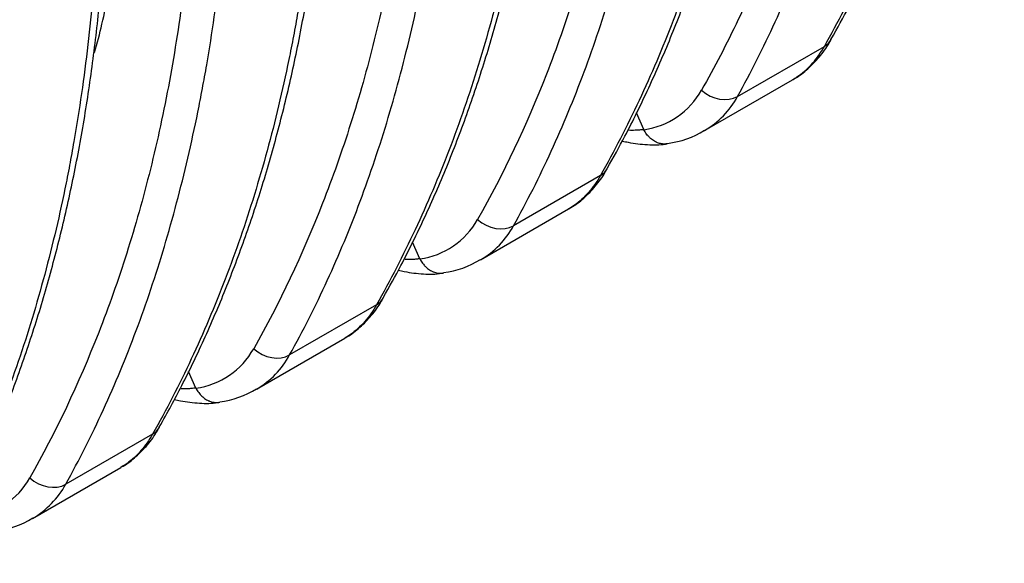
# Model space of a CAD drawing. Units: millimetres. Extents: x 0 to 420, y 0 to 297.
# Drawn here: x 290 to 311, y 77 to 89 of the extents above; entities that cross this region are included whole.
import ezdxf

# ---------------------------------------------------------------- set-up
doc = ezdxf.new("R2010")
doc.units = ezdxf.units.MM
doc.layers.add('Default', color=7, linetype='Continuous')
doc.layers.add('ROTERRA_2450_VME', color=7, linetype='Continuous')

# ---------------------------------------------------------------- blocks, each defined once
blk = doc.blocks.new('SE7')
at = {"layer": 'ROTERRA_2450_VME', "color": 7, "linetype": 'Continuous'}
for p, q in [((305.053, 86.992), (306.845, 88.027)), ((304.369, 86.287), (306.189, 87.339)), ((303.118, 86.31), (302.966, 86.652)), ((303.121, 86.306), (303.118, 86.31)), ((302.225, 85.36), (300.433, 84.325)), ((299.749, 83.62), (301.569, 84.671)), ((298.499, 83.643), (298.347, 83.985)), ((298.501, 83.639), (298.499, 83.643)), ((297.606, 82.693), (295.814, 81.659)), ((295.13, 80.953), (296.95, 82.004)), ((293.88, 80.976), (293.728, 81.316)), ((293.882, 80.972), (293.88, 80.976)), ((292.987, 80.026), (291.195, 78.992)), ((290.511, 78.286), (292.332, 79.338))]:
    blk.add_line(p, q, dxfattribs=at)
for centre, radius, start, end in [((302.891, 87.917), 1.627, 278.0981, 330.7419), ((303.454, 87.859), 1.819, 300.3956, 331.535), ((303.376, 87.882), 1.873, 277.2163, 302.1403), ((298.272, 85.25), 1.627, 278.0981, 330.7419), ((298.834, 85.192), 1.819, 300.3956, 331.535), ((298.756, 85.215), 1.873, 277.2163, 302.1403), ((293.653, 82.583), 1.627, 278.0981, 330.7419), ((294.215, 82.525), 1.819, 300.3956, 331.535), ((294.137, 82.548), 1.873, 277.2163, 302.1403), ((289.034, 79.916), 1.627, 278.0981, 330.7419), ((289.596, 79.858), 1.819, 300.3956, 331.535), ((289.518, 79.881), 1.873, 277.2163, 302.1403)]:
    blk.add_arc(centre, radius, start, end, dxfattribs=at)
for centre, major_axis, ratio, start_param, end_param in [((306.468, 88.458), (-0.517, 0.292), 0.769185, 2.713439, 3.147857), ((304.675, 87.423), (0.519, -0.288), 0.775168, 4.418757, 5.849772), ((301.848, 85.791), (-0.517, 0.292), 0.769203, 2.713424, 3.146584), ((300.056, 84.756), (0.519, -0.288), 0.775168, 4.418757, 5.849772), ((297.228, 83.124), (-0.517, 0.292), 0.769203, 2.713424, 3.146584), ((295.437, 82.089), (0.519, -0.288), 0.775168, 4.418757, 5.849772), ((292.61, 80.457), (-0.517, 0.292), 0.769185, 2.713439, 3.144309), ((290.818, 79.422), (0.519, -0.288), 0.775168, 4.418757, 5.849772)]:
    blk.add_ellipse(centre, major_axis=major_axis, ratio=ratio, start_param=start_param, end_param=end_param, dxfattribs=at)
for points, knots in [([(306.845, 88.027), (307.127, 88.528), (307.394, 89.045), (307.893, 90.111), (308.126, 90.66), (308.56, 91.79), (308.761, 92.371), (309.128, 93.564), (309.295, 94.175), (309.519, 95.116), (309.59, 95.434), (309.672, 95.836), (309.688, 95.916), (309.72, 96.078), (309.736, 96.159), (309.782, 96.403), (309.812, 96.566), (309.954, 97.386), (310.05, 98.052), (310.208, 99.407), (310.269, 100.095), (310.358, 101.493), (310.385, 102.202), (310.395, 102.922)], [0, 0, 0, 0, 0.125, 0.125, 0.25, 0.25, 0.375, 0.375, 0.5, 0.5, 0.5625, 0.5625, 0.578125, 0.578125, 0.59375, 0.59375, 0.625, 0.625, 0.75, 0.75, 0.875, 0.875, 1, 1, 1, 1]), ([(306.981, 88.171), (307.118, 88.413), (307.399, 88.914), (307.849, 89.836), (308.3, 90.869), (308.714, 91.95), (309.088, 93.066), (309.421, 94.218), (309.712, 95.401), (309.96, 96.617), (310.167, 97.864), (310.332, 99.145), (310.454, 100.447), (310.531, 101.666), (310.549, 102.378), (310.556, 102.719)], [0, 0, 0, 0, 0.056061, 0.13664, 0.217358, 0.298161, 0.378997, 0.459799, 0.540506, 0.621073, 0.701874, 0.782824, 0.863863, 0.944925, 1, 1, 1, 1]), ([(305.053, 86.992), (305.329, 87.489), (305.588, 88.003), (306.073, 89.06), (306.298, 89.605), (306.717, 90.726), (306.91, 91.303), (307.265, 92.488), (307.426, 93.096), (307.645, 94.034), (307.714, 94.351), (307.795, 94.752), (307.811, 94.832), (307.842, 94.994), (307.858, 95.075), (307.904, 95.318), (307.933, 95.482), (308.075, 96.301), (308.171, 96.968), (308.328, 98.322), (308.389, 99.01), (308.478, 100.407), (308.505, 101.117), (308.515, 101.837)], [0, 0, 0, 0, 0.125, 0.125, 0.25, 0.25, 0.375, 0.375, 0.5, 0.5, 0.5625, 0.5625, 0.578125, 0.578125, 0.59375, 0.59375, 0.625, 0.625, 0.75, 0.75, 0.875, 0.875, 1, 1, 1, 1]), ([(307.789, 101.165), (307.77, 100.483), (307.735, 99.812), (307.634, 98.488), (307.567, 97.836), (307.444, 96.873), (307.399, 96.554), (307.325, 96.08), (307.299, 95.923), (307.259, 95.688), (307.246, 95.609), (307.225, 95.492), (307.218, 95.453), (307.204, 95.375), (307.197, 95.337), (307.175, 95.22), (307.16, 95.142), (307.13, 94.988), (307.085, 94.757), (307.037, 94.528), (306.938, 94.073), (306.869, 93.774), (306.648, 92.889), (306.486, 92.314), (306.132, 91.196), (305.94, 90.652), (305.526, 89.593), (305.304, 89.079), (304.83, 88.078), (304.578, 87.592), (304.311, 87.121)], [0, 0, 0, 0, 0.125, 0.125, 0.25, 0.25, 0.3125, 0.3125, 0.34375, 0.34375, 0.359375, 0.359375, 0.367187, 0.367187, 0.375, 0.375, 0.390625, 0.390625, 0.40625, 0.4375, 0.4375, 0.5, 0.5, 0.625, 0.625, 0.75, 0.75, 0.875, 0.875, 1, 1, 1, 1]), ([(305.776, 100.255), (305.766, 99.535), (305.739, 98.826), (305.65, 97.428), (305.588, 96.74), (305.431, 95.384), (305.335, 94.717), (305.206, 93.979), (305.192, 93.897), (305.162, 93.734), (305.147, 93.653), (305.101, 93.409), (305.069, 93.247), (304.97, 92.765), (304.9, 92.448), (304.675, 91.507), (304.508, 90.895), (304.141, 89.703), (303.94, 89.123), (303.506, 87.993), (303.273, 87.444), (302.774, 86.378), (302.508, 85.861), (302.225, 85.36)], [0, 0, 0, 0, 0.125, 0.125, 0.25, 0.25, 0.375, 0.375, 0.390625, 0.390625, 0.40625, 0.40625, 0.4375, 0.4375, 0.5, 0.5, 0.625, 0.625, 0.75, 0.75, 0.875, 0.875, 1, 1, 1, 1]), ([(302.361, 85.503), (302.498, 85.746), (302.78, 86.247), (303.229, 87.169), (303.68, 88.202), (304.095, 89.283), (304.469, 90.399), (304.802, 91.551), (305.093, 92.735), (305.341, 93.951), (305.548, 95.198), (305.713, 96.479), (305.835, 97.781), (305.912, 99), (305.93, 99.712), (305.937, 100.052)], [0, 0, 0, 0, 0.056097, 0.136666, 0.217372, 0.298166, 0.378998, 0.459807, 0.540539, 0.621115, 0.701904, 0.782859, 0.863914, 0.944995, 1, 1, 1, 1]), ([(300.433, 84.325), (300.709, 84.822), (300.969, 85.336), (301.453, 86.393), (301.679, 86.938), (302.098, 88.059), (302.291, 88.636), (302.646, 89.821), (302.807, 90.429), (303.025, 91.367), (303.094, 91.684), (303.176, 92.085), (303.192, 92.165), (303.223, 92.327), (303.239, 92.408), (303.284, 92.652), (303.314, 92.815), (303.456, 93.634), (303.552, 94.301), (303.709, 95.655), (303.77, 96.343), (303.859, 97.74), (303.886, 98.45), (303.896, 99.17)], [0, 0, 0, 0, 0.125, 0.125, 0.25, 0.25, 0.375, 0.375, 0.5, 0.5, 0.5625, 0.5625, 0.578125, 0.578125, 0.59375, 0.59375, 0.625, 0.625, 0.75, 0.75, 0.875, 0.875, 1, 1, 1, 1]), ([(303.17, 98.498), (303.132, 97.138), (303.031, 95.817), (302.826, 94.216), (302.781, 93.898), (302.683, 93.267), (302.63, 92.954), (302.515, 92.334), (302.453, 92.026), (302.322, 91.42), (302.253, 91.121), (302.032, 90.233), (301.869, 89.655), (301.513, 88.532), (301.321, 87.986), (300.698, 86.395), (300.225, 85.395), (299.692, 84.454)], [0, 0, 0, 0, 0.25, 0.25, 0.3125, 0.3125, 0.375, 0.375, 0.4375, 0.4375, 0.5, 0.5, 0.625, 0.625, 0.75, 0.75, 1, 1, 1, 1]), ([(301.157, 97.588), (301.147, 96.868), (301.12, 96.159), (301.031, 94.761), (300.969, 94.073), (300.811, 92.717), (300.715, 92.05), (300.587, 91.312), (300.573, 91.23), (300.543, 91.067), (300.528, 90.986), (300.482, 90.742), (300.45, 90.58), (300.351, 90.098), (300.28, 89.781), (300.056, 88.84), (299.889, 88.229), (299.522, 87.036), (299.321, 86.456), (298.887, 85.326), (298.654, 84.777), (298.154, 83.711), (297.888, 83.194), (297.606, 82.693)], [0, 0, 0, 0, 0.125, 0.125, 0.25, 0.25, 0.375, 0.375, 0.390625, 0.390625, 0.40625, 0.40625, 0.4375, 0.4375, 0.5, 0.5, 0.625, 0.625, 0.75, 0.75, 0.875, 0.875, 1, 1, 1, 1]), ([(297.742, 82.836), (297.879, 83.079), (298.16, 83.58), (298.61, 84.502), (299.061, 85.535), (299.475, 86.616), (299.849, 87.732), (300.182, 88.884), (300.473, 90.068), (300.722, 91.284), (300.928, 92.531), (301.094, 93.812), (301.215, 95.114), (301.293, 96.333), (301.31, 97.045), (301.318, 97.385)], [0, 0, 0, 0, 0.056097, 0.136666, 0.217372, 0.298166, 0.378998, 0.459807, 0.540539, 0.621115, 0.701904, 0.782859, 0.863914, 0.944995, 1, 1, 1, 1]), ([(295.814, 81.659), (296.09, 82.156), (296.349, 82.669), (296.834, 83.726), (297.06, 84.271), (297.479, 85.392), (297.672, 85.969), (298.026, 87.154), (298.188, 87.762), (298.406, 88.7), (298.475, 89.017), (298.556, 89.418), (298.572, 89.498), (298.604, 89.66), (298.619, 89.741), (298.665, 89.985), (298.695, 90.148), (298.836, 90.967), (298.932, 91.634), (299.09, 92.988), (299.151, 93.676), (299.239, 95.073), (299.266, 95.783), (299.276, 96.503)], [0, 0, 0, 0, 0.125, 0.125, 0.25, 0.25, 0.375, 0.375, 0.5, 0.5, 0.5625, 0.5625, 0.578125, 0.578125, 0.59375, 0.59375, 0.625, 0.625, 0.75, 0.75, 0.875, 0.875, 1, 1, 1, 1]), ([(298.551, 95.831), (298.513, 94.471), (298.412, 93.15), (298.207, 91.549), (298.162, 91.231), (298.063, 90.6), (298.011, 90.287), (297.896, 89.667), (297.834, 89.36), (297.703, 88.753), (297.633, 88.454), (297.413, 87.566), (297.25, 86.988), (296.894, 85.865), (296.701, 85.319), (296.079, 83.728), (295.606, 82.728), (295.073, 81.787)], [0, 0, 0, 0, 0.25, 0.25, 0.3125, 0.3125, 0.375, 0.375, 0.4375, 0.4375, 0.5, 0.5, 0.625, 0.625, 0.75, 0.75, 1, 1, 1, 1]), ([(296.537, 94.921), (296.527, 94.201), (296.5, 93.492), (296.411, 92.094), (296.35, 91.406), (296.192, 90.052), (296.096, 89.385), (295.954, 88.565), (295.924, 88.402), (295.878, 88.158), (295.862, 88.077), (295.831, 87.915), (295.814, 87.835), (295.732, 87.433), (295.661, 87.116), (295.437, 86.175), (295.27, 85.563), (294.903, 84.37), (294.702, 83.789), (294.268, 82.66), (294.035, 82.11), (293.536, 81.044), (293.27, 80.527), (292.987, 80.026)], [0, 0, 0, 0, 0.125, 0.125, 0.25, 0.25, 0.375, 0.375, 0.40625, 0.40625, 0.421875, 0.421875, 0.4375, 0.4375, 0.5, 0.5, 0.625, 0.625, 0.75, 0.75, 0.875, 0.875, 1, 1, 1, 1]), ([(293.125, 80.167), (293.299, 80.48), (293.608, 81.041), (294.082, 82.034), (294.526, 83.076), (294.933, 84.165), (295.299, 85.288), (295.623, 86.445), (295.906, 87.635), (296.146, 88.857), (296.344, 90.11), (296.501, 91.398), (296.614, 92.704), (296.681, 93.841), (296.693, 94.475), (296.698, 94.718)], [0, 0, 0, 0, 0.071778, 0.152391, 0.233132, 0.313949, 0.394784, 0.475576, 0.556254, 0.636827, 0.717664, 0.798639, 0.879691, 0.96075, 1, 1, 1, 1]), ([(291.195, 78.992), (291.471, 79.489), (291.73, 80.002), (292.215, 81.06), (292.44, 81.604), (292.859, 82.725), (293.053, 83.302), (293.407, 84.487), (293.568, 85.096), (293.787, 86.033), (293.856, 86.35), (293.937, 86.751), (293.953, 86.831), (293.984, 86.993), (294, 87.074), (294.046, 87.318), (294.075, 87.481), (294.217, 88.3), (294.313, 88.967), (294.47, 90.321), (294.532, 91.009), (294.62, 92.407), (294.647, 93.116), (294.657, 93.836)], [0, 0, 0, 0, 0.125, 0.125, 0.25, 0.25, 0.375, 0.375, 0.5, 0.5, 0.5625, 0.5625, 0.578125, 0.578125, 0.59375, 0.59375, 0.625, 0.625, 0.75, 0.75, 0.875, 0.875, 1, 1, 1, 1]), ([(293.932, 93.164), (293.893, 91.804), (293.793, 90.483), (293.587, 88.882), (293.542, 88.564), (293.444, 87.933), (293.391, 87.62), (293.276, 87), (293.215, 86.693), (293.084, 86.086), (293.014, 85.787), (292.794, 84.899), (292.631, 84.321), (292.275, 83.198), (292.082, 82.652), (291.46, 81.061), (290.986, 80.061), (290.453, 79.12)], [0, 0, 0, 0, 0.25, 0.25, 0.3125, 0.3125, 0.375, 0.375, 0.4375, 0.4375, 0.5, 0.5, 0.625, 0.625, 0.75, 0.75, 1, 1, 1, 1]), ([(291.918, 92.254), (291.908, 91.534), (291.881, 90.825), (291.792, 89.427), (291.73, 88.739), (291.573, 87.385), (291.477, 86.718), (291.334, 85.898), (291.305, 85.735), (291.259, 85.491), (291.243, 85.41), (291.211, 85.248), (291.195, 85.168), (291.113, 84.766), (291.042, 84.449), (290.818, 83.508), (290.651, 82.896), (290.284, 81.703), (290.083, 81.123), (289.649, 79.993), (289.416, 79.444), (288.916, 78.377), (288.65, 77.86), (288.368, 77.359)], [0, 0, 0, 0, 0.125, 0.125, 0.25, 0.25, 0.375, 0.375, 0.40625, 0.40625, 0.421875, 0.421875, 0.4375, 0.4375, 0.5, 0.5, 0.625, 0.625, 0.75, 0.75, 0.875, 0.875, 1, 1, 1, 1]), ([(288.506, 77.501), (288.679, 77.813), (288.988, 78.374), (289.463, 79.367), (289.906, 80.409), (290.314, 81.498), (290.679, 82.621), (291.004, 83.778), (291.287, 84.968), (291.527, 86.19), (291.725, 87.443), (291.882, 88.731), (291.995, 90.037), (292.062, 91.174), (292.074, 91.808), (292.079, 92.051)], [0, 0, 0, 0, 0.071778, 0.152391, 0.233132, 0.313949, 0.394784, 0.475576, 0.556254, 0.636827, 0.717664, 0.798639, 0.879691, 0.96075, 1, 1, 1, 1]), ([(291.791, 87.901), (291.846, 88.092), (291.897, 88.287), (291.991, 88.694), (292.035, 88.905), (292.083, 89.175), (292.097, 89.256), (292.113, 89.352), (292.119, 89.393), (292.124, 89.421), (292.126, 89.434), (292.145, 89.558), (292.161, 89.669), (292.176, 89.78)], [0.814978, 0.814978, 0.814978, 0.814978, 0.875, 0.875, 0.9375, 0.9375, 0.953125, 0.9609375, 0.9648438, 0.9648438, 0.96875, 0.96875, 1, 1, 1, 1]), ([(306.191, 87.344), (306.208, 87.352), (306.316, 87.405), (306.51, 87.562), (306.743, 87.8), (306.904, 88.016), (306.968, 88.141), (306.982, 88.168)], [0, 0, 0, 0, 0.045164, 0.33579, 0.629412, 0.931503, 1, 1, 1, 1]), ([(306.189, 87.338), (306.193, 87.34), (306.196, 87.342), (306.213, 87.352), (306.226, 87.361), (306.267, 87.386), (306.293, 87.404), (306.422, 87.497), (306.518, 87.584), (306.693, 87.786), (306.773, 87.9), (306.845, 88.027)], [0.3987122, 0.3987122, 0.3987122, 0.3987122, 0.40625, 0.40625, 0.4375, 0.4375, 0.5, 0.5, 0.75, 0.75, 1, 1, 1, 1]), ([(303.118, 86.31), (303.115, 86.31), (303.111, 86.309), (303.104, 86.308), (303.093, 86.307), (303.067, 86.303), (303.045, 86.301), (303, 86.297), (302.969, 86.295), (302.898, 86.293), (302.856, 86.293), (302.814, 86.294)], [0, 0, 0, 0, 0.0078125, 0.0078125, 0.015625, 0.03125, 0.0625, 0.0625, 0.125, 0.125, 0.2086715, 0.2086715, 0.2086715, 0.2086715]), ([(303.612, 86.017), (303.6, 86.014), (303.587, 86.013), (303.56, 86.011), (303.545, 86.011), (303.516, 86.012), (303.501, 86.014), (303.458, 86.021), (303.429, 86.028), (303.394, 86.042), (303.387, 86.045), (303.373, 86.052), (303.366, 86.055), (303.345, 86.066), (303.332, 86.073), (303.292, 86.099), (303.267, 86.119), (303.237, 86.147), (303.231, 86.153), (303.219, 86.165), (303.213, 86.172), (303.197, 86.19), (303.186, 86.204), (303.156, 86.245), (303.137, 86.274), (303.121, 86.306)], [0.1950654, 0.1950654, 0.1950654, 0.1950654, 0.25, 0.25, 0.3125, 0.3125, 0.375, 0.375, 0.5, 0.5, 0.53125, 0.53125, 0.5625, 0.5625, 0.625, 0.625, 0.75, 0.75, 0.78125, 0.78125, 0.8125, 0.8125, 0.875, 0.875, 1, 1, 1, 1]), ([(302.68, 86.073), (302.72, 86.064), (302.892, 86.026), (303.187, 85.992), (303.462, 85.99), (303.585, 86.014), (303.597, 86.017)], [0.5285432, 0.5285432, 0.5285432, 0.5285432, 0.5889459, 0.7892078, 0.9829935, 1, 1, 1, 1]), ([(302.225, 85.36), (302.152, 85.23), (302.071, 85.115), (301.892, 84.911), (301.795, 84.823), (301.663, 84.729), (301.636, 84.712), (301.596, 84.687), (301.582, 84.679), (301.569, 84.671)], [0, 0, 0, 0, 0.25, 0.25, 0.5, 0.5, 0.5625, 0.5625, 0.5920385, 0.5920385, 0.5920385, 0.5920385]), ([(301.571, 84.676), (301.588, 84.685), (301.696, 84.737), (301.891, 84.895), (302.123, 85.133), (302.284, 85.349), (302.348, 85.474), (302.362, 85.501)], [0, 0, 0, 0, 0.045341, 0.335954, 0.629553, 0.931591, 1, 1, 1, 1]), ([(298.499, 83.643), (298.495, 83.643), (298.492, 83.642), (298.484, 83.641), (298.473, 83.64), (298.448, 83.636), (298.425, 83.634), (298.38, 83.63), (298.35, 83.628), (298.278, 83.626), (298.237, 83.626), (298.195, 83.627)], [0, 0, 0, 0, 0.0078125, 0.0078125, 0.015625, 0.03125, 0.0625, 0.0625, 0.125, 0.125, 0.2086715, 0.2086715, 0.2086715, 0.2086715]), ([(298.501, 83.639), (298.518, 83.607), (298.536, 83.578), (298.567, 83.537), (298.577, 83.524), (298.594, 83.505), (298.6, 83.498), (298.611, 83.486), (298.617, 83.481), (298.647, 83.452), (298.673, 83.432), (298.712, 83.407), (298.726, 83.399), (298.747, 83.388), (298.754, 83.385), (298.768, 83.378), (298.775, 83.375), (298.81, 83.361), (298.839, 83.354), (298.882, 83.347), (298.897, 83.345), (298.926, 83.344), (298.941, 83.344), (298.968, 83.346), (298.98, 83.347), (298.993, 83.35)], [0, 0, 0, 0, 0.125, 0.125, 0.1875, 0.1875, 0.21875, 0.21875, 0.25, 0.25, 0.375, 0.375, 0.4375, 0.4375, 0.46875, 0.46875, 0.5, 0.5, 0.625, 0.625, 0.6875, 0.6875, 0.75, 0.75, 0.8049346, 0.8049346, 0.8049346, 0.8049346]), ([(298.06, 83.406), (298.1, 83.397), (298.272, 83.359), (298.568, 83.325), (298.843, 83.323), (298.966, 83.348), (298.978, 83.35)], [0.5285432, 0.5285432, 0.5285432, 0.5285432, 0.5889459, 0.7892078, 0.9829935, 1, 1, 1, 1]), ([(297.606, 82.693), (297.533, 82.563), (297.452, 82.448), (297.273, 82.244), (297.176, 82.156), (297.044, 82.062), (297.017, 82.045), (296.976, 82.02), (296.963, 82.012), (296.95, 82.004)], [0, 0, 0, 0, 0.25, 0.25, 0.5, 0.5, 0.5625, 0.5625, 0.5920385, 0.5920385, 0.5920385, 0.5920385]), ([(296.951, 82.009), (296.968, 82.018), (297.076, 82.07), (297.271, 82.228), (297.504, 82.466), (297.665, 82.682), (297.729, 82.807), (297.743, 82.834)], [0, 0, 0, 0, 0.045341, 0.335954, 0.629553, 0.931591, 1, 1, 1, 1]), ([(293.88, 80.976), (293.876, 80.976), (293.872, 80.975), (293.865, 80.974), (293.854, 80.973), (293.828, 80.969), (293.806, 80.967), (293.761, 80.963), (293.731, 80.961), (293.66, 80.959), (293.62, 80.959), (293.578, 80.96)], [0, 0, 0, 0, 0.0078125, 0.0078125, 0.015625, 0.03125, 0.0625, 0.0625, 0.125, 0.125, 0.206743, 0.206743, 0.206743, 0.206743]), ([(293.882, 80.972), (293.899, 80.94), (293.917, 80.911), (293.948, 80.87), (293.958, 80.857), (293.975, 80.838), (293.981, 80.832), (293.992, 80.819), (293.998, 80.814), (294.028, 80.785), (294.053, 80.765), (294.093, 80.74), (294.107, 80.732), (294.127, 80.721), (294.134, 80.718), (294.148, 80.711), (294.155, 80.708), (294.191, 80.694), (294.219, 80.687), (294.263, 80.68), (294.277, 80.678), (294.307, 80.677), (294.321, 80.677), (294.349, 80.679), (294.361, 80.68), (294.374, 80.683)], [0, 0, 0, 0, 0.125, 0.125, 0.1875, 0.1875, 0.21875, 0.21875, 0.25, 0.25, 0.375, 0.375, 0.4375, 0.4375, 0.46875, 0.46875, 0.5, 0.5, 0.625, 0.625, 0.6875, 0.6875, 0.75, 0.75, 0.8049346, 0.8049346, 0.8049346, 0.8049346]), ([(293.438, 80.74), (293.479, 80.73), (293.652, 80.692), (293.949, 80.658), (294.224, 80.656), (294.347, 80.681), (294.358, 80.683)], [0.5271435, 0.5271435, 0.5271435, 0.5271435, 0.5889459, 0.7892078, 0.9829935, 1, 1, 1, 1]), ([(292.987, 80.026), (292.915, 79.899), (292.835, 79.785), (292.66, 79.584), (292.565, 79.496), (292.435, 79.403), (292.409, 79.385), (292.369, 79.36), (292.355, 79.351), (292.338, 79.341), (292.335, 79.34), (292.331, 79.338)], [0, 0, 0, 0, 0.25, 0.25, 0.5, 0.5, 0.5625, 0.5625, 0.59375, 0.59375, 0.6012913, 0.6012913, 0.6012913, 0.6012913]), ([(292.333, 79.343), (292.35, 79.351), (292.458, 79.404), (292.652, 79.561), (292.885, 79.799), (293.046, 80.015), (293.11, 80.141), (293.124, 80.168)], [0, 0, 0, 0, 0.045212, 0.33579, 0.629365, 0.931407, 1, 1, 1, 1])]:
    blk.add_open_spline(points, degree=3, knots=knots, dxfattribs=at)

msp = doc.modelspace()

# ---------------------------------------------------------------- block references
at = {"layer": 'Default'}
msp.add_blockref('SE7', (0, 0), dxfattribs=at)

doc.saveas('drawing.dxf')
